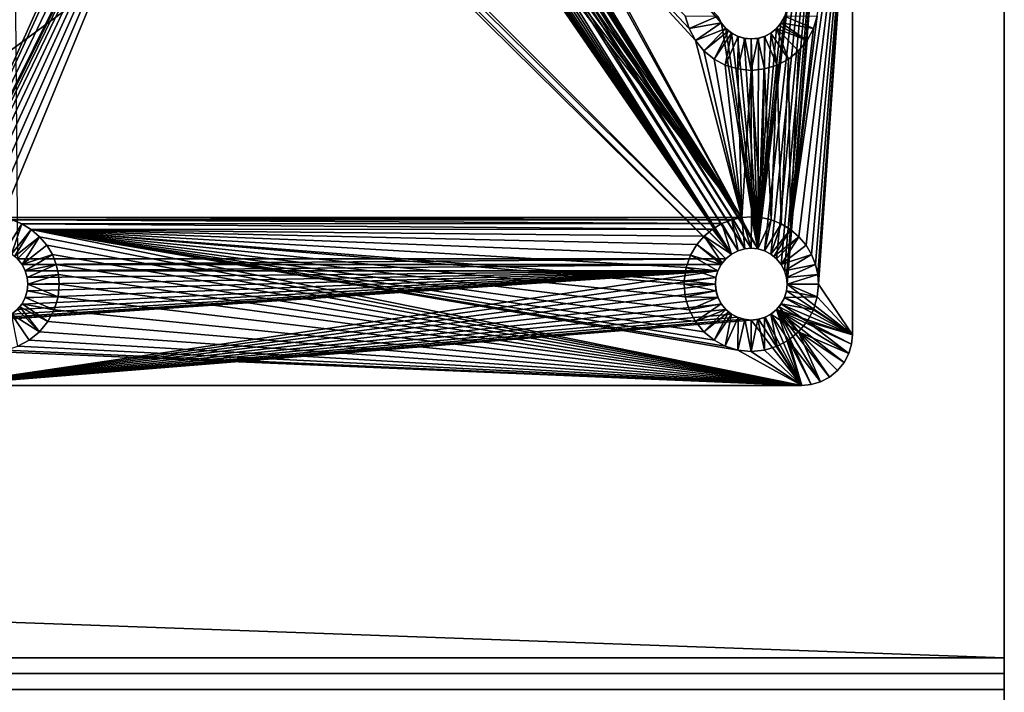
# Model space of a CAD drawing. Extents: x 83 to 656, y -1789 to 204.
# Drawn here: x 433 to 435, y -1748 to -1746 of the extents above; entities that cross this region are included whole.
import ezdxf

# ---------------------------------------------------------------- set-up
doc = ezdxf.new("R2010")
doc.units = 0
doc.header["$MEASUREMENT"] = 0
doc.layers.add('3D', color=7, linetype='CONTINUOUS')

msp = doc.modelspace()

# ---------------------------------------------------------------- linework, layer by layer
at = {"layer": '3D'}
for points in [[(435.415, -1744.1755, 6), (392.665, -1775.6754, 6), (392.665, -1744.1754, 6)], [(392.665, -1775.6754, 6), (435.415, -1744.1755, 6), (435.415, -1775.6754, 6)], [(435.415, -1744.1754, 15.0229), (435.415, -1751.3597, 10.5), (435.415, -1744.1755, 6)], [(435.415, -1744.1754, 15.0229), (435.415, -1747.7251, 24.0647), (435.415, -1751.3597, 10.5)], [(435.415, -1744.1755, 24), (435.415, -1747.7251, 24.0647), (435.415, -1744.1754, 15.0229)], [(435.415, -1744.1755, 6), (435.415, -1775.6755, 8.25), (435.415, -1775.6754, 6)], [(435.415, -1744.1755, 6), (435.415, -1751.3597, 10.5), (435.415, -1775.6755, 8.25)], [(435.415, -1744.1755, 24), (435.415, -1747.7121, 24.1014), (435.415, -1747.7251, 24.0647)], [(435.415, -1744.1755, 24), (435.415, -1747.6927, 24.137), (435.415, -1747.7121, 24.1014)], [(435.415, -1744.1755, 24), (435.415, -1747.6671, 24.1699), (435.415, -1747.6927, 24.137)], [(435.415, -1744.1755, 24), (435.415, -1747.6358, 24.1983), (435.415, -1747.6671, 24.1699)], [(435.415, -1744.1755, 24), (435.415, -1747.6002, 24.2211), (435.415, -1747.6358, 24.1983)], [(435.415, -1744.1755, 24), (435.415, -1747.5618, 24.2374), (435.415, -1747.6002, 24.2211)], [(435.415, -1744.1755, 24), (435.415, -1747.5224, 24.247), (435.415, -1747.5618, 24.2374)], [(435.415, -1744.1755, 24), (435.415, -1747.4836, 24.25), (435.415, -1747.5224, 24.247)], [(435.415, -1744.1755, 24), (435.415, -1744.4255, 24.25), (435.415, -1747.4836, 24.25)], [(435.415, -1747.4836, 24.25), (349.915, -1744.4255, 24.25), (349.915, -1747.4836, 24.25)], [(349.915, -1744.4255, 24.25), (435.415, -1747.4836, 24.25), (435.415, -1744.4255, 24.25)], [(435.04, -1744.5612, 6.1), (434.8061, -1746.4741, 6.1), (434.8226, -1746.4789, 6.1)], [(435.04, -1744.5612, 6.1), (434.8769, -1745.8841, 6.1), (434.8061, -1746.4741, 6.1)], [(435.04, -1744.5612, 6.1), (434.8226, -1746.4789, 6.1), (434.8384, -1746.4871, 6.1)], [(435.04, -1744.5612, 6.1), (434.8384, -1746.4871, 6.1), (434.8526, -1746.4986, 6.1)], [(435.04, -1744.5612, 6.1), (434.8526, -1746.4986, 6.1), (434.8641, -1746.5127, 6.1)], [(435.04, -1744.5612, 6.1), (434.8641, -1746.5127, 6.1), (434.8723, -1746.5286, 6.1)], [(435.04, -1744.5612, 6.1), (434.8723, -1746.5286, 6.1), (434.877, -1746.5451, 6.1)], [(435.04, -1744.5612, 6.1), (434.877, -1746.5451, 6.1), (434.8785, -1746.5612, 6.1)], [(435.04, -1744.5612, 6.1), (434.8785, -1746.5612, 6.1), (435.04, -1746.6862, 6.1)], [(435.04, -1746.6862, 5.9032), (435.04, -1744.5612, 6.1), (435.04, -1746.6862, 6.1)], [(435.04, -1745.3673, 5.9032), (435.04, -1744.5612, 6.1), (435.04, -1746.6862, 5.9032)], [(434.8061, -1746.4741, 6.1), (433.6912, -1744.6536, 6.1), (433.6959, -1744.6701, 6.1)], [(434.8061, -1746.4741, 6.1), (434.1408, -1745.2674, 6.1), (433.6912, -1744.6536, 6.1)], [(434.8061, -1746.4741, 6.1), (433.6959, -1744.6701, 6.1), (433.6974, -1744.6862, 6.1)], [(434.8061, -1746.4741, 6.1), (433.6974, -1744.6862, 6.1), (433.6958, -1744.703, 6.1)], [(434.8061, -1746.4741, 6.1), (433.6958, -1744.703, 6.1), (433.6908, -1744.7198, 6.1)], [(434.7416, -1746.4871, 6.1), (432.9885, -1744.7354, 6.1), (432.9773, -1744.749, 6.1)], [(434.7416, -1746.4871, 6.1), (433.5354, -1744.7354, 6.1), (432.9885, -1744.7354, 6.1)], [(434.7416, -1746.4871, 6.1), (433.5466, -1744.749, 6.1), (433.5354, -1744.7354, 6.1)], [(434.7739, -1746.4741, 6.1), (433.6824, -1744.7354, 6.1), (433.6712, -1744.749, 6.1)], [(434.79, -1746.4727, 6.1), (433.6908, -1744.7198, 6.1), (433.6824, -1744.7354, 6.1)], [(434.79, -1746.4727, 6.1), (433.6824, -1744.7354, 6.1), (434.7739, -1746.4741, 6.1)], [(434.8061, -1746.4741, 6.1), (433.6908, -1744.7198, 6.1), (434.79, -1746.4727, 6.1)], [(434.7274, -1746.4986, 6.1), (432.9773, -1744.749, 6.1), (432.964, -1744.7599, 6.1)], [(434.7274, -1746.4986, 6.1), (432.964, -1744.7599, 6.1), (432.9776, -1746.4986, 6.1)], [(434.7416, -1746.4871, 6.1), (432.9773, -1744.749, 6.1), (434.7274, -1746.4986, 6.1)], [(434.7416, -1746.4871, 6.1), (433.5599, -1744.7599, 6.1), (433.5466, -1744.749, 6.1)], [(434.7416, -1746.4871, 6.1), (433.5747, -1744.7678, 6.1), (433.5599, -1744.7599, 6.1)], [(434.7416, -1746.4871, 6.1), (433.5913, -1744.7729, 6.1), (433.5747, -1744.7678, 6.1)], [(434.7416, -1746.4871, 6.1), (433.6431, -1744.7678, 6.1), (433.6265, -1744.7729, 6.1)], [(434.7416, -1746.4871, 6.1), (433.6579, -1744.7599, 6.1), (433.6431, -1744.7678, 6.1)], [(434.7574, -1746.4789, 6.1), (433.6712, -1744.749, 6.1), (433.6579, -1744.7599, 6.1)], [(434.7574, -1746.4789, 6.1), (433.6579, -1744.7599, 6.1), (434.7416, -1746.4871, 6.1)], [(434.7739, -1746.4741, 6.1), (433.6712, -1744.749, 6.1), (434.7574, -1746.4789, 6.1)], [(434.7416, -1746.4871, 6.1), (433.6089, -1744.7747, 6.1), (433.5913, -1744.7729, 6.1)], [(434.7416, -1746.4871, 6.1), (433.6265, -1744.7729, 6.1), (433.6089, -1744.7747, 6.1)], [(433.7378, -1744.7908, 5.9031), (434.7668, -1746.3968, 5.9032), (433.7263, -1744.8035, 5.9031)], [(434.1089, -1745.3673, 5.9031), (434.7668, -1746.3968, 5.9032), (433.7378, -1744.7908, 5.9031)], [(433.5043, -1744.815, 5.9031), (432.665, -1746.6862, 5.9031), (433.0069, -1744.8244, 5.9031)], [(433.5181, -1744.8251, 5.9031), (432.665, -1746.6862, 5.9031), (433.5043, -1744.815, 5.9031)], [(433.7263, -1744.8035, 5.9031), (434.7668, -1746.3968, 5.9032), (433.6997, -1744.8251, 5.9031)], [(433.0069, -1744.8244, 5.9031), (432.665, -1746.6862, 5.9031), (432.9791, -1744.8393, 5.9031)], [(433.5478, -1744.8405, 5.9031), (432.665, -1746.6862, 5.9031), (433.5181, -1744.8251, 5.9031)], [(433.5787, -1744.8494, 5.9031), (432.665, -1746.6862, 5.9031), (433.5478, -1744.8405, 5.9031)], [(433.67, -1744.8405, 5.9031), (434.7668, -1746.3968, 5.9032), (433.6391, -1744.8494, 5.9031)], [(433.6997, -1744.8251, 5.9031), (434.7668, -1746.3968, 5.9032), (433.67, -1744.8405, 5.9031)], [(433.5787, -1744.8494, 5.9031), (432.7652, -1746.4897, 5.9031), (432.665, -1746.6862, 5.9031)], [(433.5787, -1744.8494, 5.9031), (432.7807, -1746.4636, 5.9031), (432.7652, -1746.4897, 5.9031)], [(433.5787, -1744.8494, 5.9031), (432.7985, -1746.4429, 5.9031), (432.7807, -1746.4636, 5.9031)], [(433.5787, -1744.8494, 5.9031), (432.8195, -1746.4254, 5.9031), (432.7985, -1746.4429, 5.9031)], [(433.5787, -1744.8494, 5.9031), (432.8427, -1746.4117, 5.9031), (432.8195, -1746.4254, 5.9031)], [(433.5787, -1744.8494, 5.9031), (432.8672, -1746.4022, 5.9031), (432.8427, -1746.4117, 5.9031)], [(433.5787, -1744.8494, 5.9031), (432.8918, -1746.3968, 5.9031), (432.8672, -1746.4022, 5.9031)], [(433.5787, -1744.8494, 5.9031), (432.9157, -1746.3952, 5.9031), (432.8918, -1746.3968, 5.9031)], [(433.5787, -1744.8494, 5.9031), (432.9398, -1746.397, 5.9031), (432.9157, -1746.3952, 5.9031)], [(433.5787, -1744.8494, 5.9031), (434.7668, -1746.3968, 5.9032), (432.9398, -1746.397, 5.9031)], [(433.6089, -1744.8522, 5.9031), (434.7668, -1746.3968, 5.9032), (433.5787, -1744.8494, 5.9031)], [(433.6391, -1744.8494, 5.9031), (434.7668, -1746.3968, 5.9032), (433.6089, -1744.8522, 5.9031)], [(434.8061, -1746.4741, 6.1), (434.1723, -1745.3055, 6.1), (434.1408, -1745.2674, 6.1)], [(434.1723, -1745.3055, 6.1), (434.7165, -1745.9165, 6.1), (434.2095, -1745.3359, 6.1)], [(434.8061, -1746.4741, 6.1), (434.7165, -1745.9165, 6.1), (434.1723, -1745.3055, 6.1)], [(434.2095, -1745.3359, 6.1), (434.7165, -1745.9165, 6.1), (434.7082, -1745.9009, 6.1)], [(434.6365, -1745.9304, 5.9031), (434.1089, -1745.3673, 5.9031), (434.6271, -1745.8989, 5.9031)], [(434.6521, -1745.9597, 5.9031), (434.1089, -1745.3673, 5.9031), (434.6365, -1745.9304, 5.9031)], [(434.6521, -1745.9597, 5.9031), (434.7668, -1746.3968, 5.9032), (434.1089, -1745.3673, 5.9031)], [(434.8869, -1746.4264, 5.9032), (435.04, -1745.3673, 5.9032), (434.9077, -1746.4441, 5.9032)], [(434.953, -1745.8989, 5.9032), (435.04, -1745.3673, 5.9032), (434.8869, -1746.4264, 5.9032)], [(434.9077, -1746.4441, 5.9032), (435.04, -1745.3673, 5.9032), (434.9253, -1746.465, 5.9032)], [(434.9253, -1746.465, 5.9032), (435.04, -1745.3673, 5.9032), (434.9391, -1746.4881, 5.9032)], [(434.9391, -1746.4881, 5.9032), (435.04, -1745.3673, 5.9032), (434.9487, -1746.5125, 5.9032)], [(434.9487, -1746.5125, 5.9032), (435.04, -1745.3673, 5.9032), (434.9543, -1746.5372, 5.9032)], [(434.9543, -1746.5372, 5.9032), (435.04, -1745.3673, 5.9032), (434.956, -1746.5612, 5.9032)], [(434.956, -1746.5612, 5.9032), (435.04, -1745.3673, 5.9032), (435.04, -1746.6862, 5.9032)], [(434.8061, -1746.4741, 6.1), (434.8769, -1745.8841, 6.1), (434.8719, -1745.9009, 6.1)], [(434.7077, -1745.8998, 5.9682), (434.6365, -1745.9304, 5.9031), (434.6271, -1745.8989, 5.9031)], [(434.7159, -1745.9157, 5.9682), (434.6365, -1745.9304, 5.9031), (434.7077, -1745.8998, 5.9682)], [(434.7077, -1745.8998, 5.9682), (434.7082, -1745.9009, 6.1), (434.7159, -1745.9157, 5.9682)], [(434.7159, -1745.9157, 5.9682), (434.7082, -1745.9009, 6.1), (434.7165, -1745.9165, 6.1)], [(434.8061, -1746.4741, 6.1), (434.8719, -1745.9009, 6.1), (434.8635, -1745.9165, 6.1)], [(434.8641, -1745.9157, 5.9682), (434.8635, -1745.9165, 6.1), (434.8719, -1745.9009, 6.1)], [(434.8723, -1745.8998, 5.9682), (434.9436, -1745.9304, 5.9032), (434.8641, -1745.9157, 5.9682)], [(434.8641, -1745.9157, 5.9682), (434.8719, -1745.9009, 6.1), (434.8723, -1745.8998, 5.9682)], [(434.8723, -1745.8998, 5.9682), (434.953, -1745.8989, 5.9032), (434.9436, -1745.9304, 5.9032)], [(434.953, -1745.8989, 5.9032), (434.8869, -1746.4264, 5.9032), (434.9436, -1745.9304, 5.9032)], [(434.7159, -1745.9157, 5.9682), (434.6521, -1745.9597, 5.9031), (434.6365, -1745.9304, 5.9031)], [(434.7274, -1745.9298, 5.9682), (434.6521, -1745.9597, 5.9031), (434.7159, -1745.9157, 5.9682)], [(434.7274, -1745.9298, 5.9682), (434.6732, -1745.9852, 5.9031), (434.6521, -1745.9597, 5.9031)], [(434.7342, -1745.936, 5.9682), (434.6732, -1745.9852, 5.9031), (434.7274, -1745.9298, 5.9682)], [(434.7159, -1745.9157, 5.9682), (434.7165, -1745.9165, 6.1), (434.7274, -1745.9298, 5.9682)], [(434.7274, -1745.9298, 5.9682), (434.7165, -1745.9165, 6.1), (434.7277, -1745.9301, 6.1)], [(434.8061, -1746.4741, 6.1), (434.7277, -1745.9301, 6.1), (434.7165, -1745.9165, 6.1)], [(434.7274, -1745.9298, 5.9682), (434.7277, -1745.9301, 6.1), (434.7342, -1745.936, 5.9682)], [(434.7342, -1745.936, 5.9682), (434.7277, -1745.9301, 6.1), (434.741, -1745.941, 6.1)], [(434.8061, -1746.4741, 6.1), (434.741, -1745.941, 6.1), (434.7277, -1745.9301, 6.1)], [(434.8061, -1746.4741, 6.1), (434.8635, -1745.9165, 6.1), (434.8523, -1745.9301, 6.1)], [(434.8061, -1746.4741, 6.1), (434.8523, -1745.9301, 6.1), (434.839, -1745.941, 6.1)], [(434.8526, -1745.9298, 5.9682), (434.8819, -1746.0055, 5.9032), (434.8384, -1745.9413, 5.9682)], [(434.8384, -1745.9413, 5.9682), (434.8523, -1745.9301, 6.1), (434.8526, -1745.9298, 5.9682)], [(434.8384, -1745.9413, 5.9682), (434.839, -1745.941, 6.1), (434.8523, -1745.9301, 6.1)], [(434.8587, -1745.923, 5.9682), (434.8523, -1745.9301, 6.1), (434.8635, -1745.9165, 6.1)], [(434.8526, -1745.9298, 5.9682), (434.8523, -1745.9301, 6.1), (434.8587, -1745.923, 5.9682)], [(434.8587, -1745.923, 5.9682), (434.9279, -1745.9597, 5.9032), (434.8526, -1745.9298, 5.9682)], [(434.8526, -1745.9298, 5.9682), (434.9069, -1745.9852, 5.9032), (434.8819, -1746.0055, 5.9032)], [(434.8526, -1745.9298, 5.9682), (434.9279, -1745.9597, 5.9032), (434.9069, -1745.9852, 5.9032)], [(434.8641, -1745.9157, 5.9682), (434.9279, -1745.9597, 5.9032), (434.8587, -1745.923, 5.9682)], [(434.8587, -1745.923, 5.9682), (434.8635, -1745.9165, 6.1), (434.8641, -1745.9157, 5.9682)], [(434.8641, -1745.9157, 5.9682), (434.9436, -1745.9304, 5.9032), (434.9279, -1745.9597, 5.9032)], [(434.9436, -1745.9304, 5.9032), (434.8869, -1746.4264, 5.9032), (434.9279, -1745.9597, 5.9032)], [(434.7342, -1745.936, 5.9682), (434.6981, -1746.0055, 5.9032), (434.6732, -1745.9852, 5.9031)], [(434.7416, -1745.9413, 5.9682), (434.6981, -1746.0055, 5.9032), (434.7342, -1745.936, 5.9682)], [(434.7416, -1745.9413, 5.9682), (434.7259, -1746.0204, 5.9032), (434.6981, -1746.0055, 5.9032)], [(434.7574, -1745.9496, 5.9682), (434.7259, -1746.0204, 5.9032), (434.7416, -1745.9413, 5.9682)], [(434.7574, -1745.9496, 5.9682), (434.757, -1746.0299, 5.9032), (434.7259, -1746.0204, 5.9032)], [(434.7342, -1745.936, 5.9682), (434.741, -1745.941, 6.1), (434.7416, -1745.9413, 5.9682)], [(434.7416, -1745.9413, 5.9682), (434.741, -1745.941, 6.1), (434.7558, -1745.9489, 6.1)], [(434.8061, -1746.4741, 6.1), (434.7558, -1745.9489, 6.1), (434.741, -1745.941, 6.1)], [(434.7416, -1745.9413, 5.9682), (434.7558, -1745.9489, 6.1), (434.7574, -1745.9496, 5.9682)], [(434.7574, -1745.9496, 5.9682), (434.7558, -1745.9489, 6.1), (434.7724, -1745.954, 6.1)], [(434.8061, -1746.4741, 6.1), (434.7724, -1745.954, 6.1), (434.7558, -1745.9489, 6.1)], [(434.7739, -1745.9543, 5.9682), (434.757, -1746.0299, 5.9032), (434.7574, -1745.9496, 5.9682)], [(434.7739, -1745.9543, 5.9682), (434.79, -1746.0333, 5.9032), (434.757, -1746.0299, 5.9032)], [(434.7574, -1745.9496, 5.9682), (434.7724, -1745.954, 6.1), (434.7739, -1745.9543, 5.9682)], [(434.7739, -1745.9543, 5.9682), (434.7724, -1745.954, 6.1), (434.79, -1745.9558, 6.1)], [(434.8061, -1746.4741, 6.1), (434.79, -1745.9558, 6.1), (434.7724, -1745.954, 6.1)], [(434.79, -1745.9558, 5.9682), (434.79, -1746.0333, 5.9032), (434.7739, -1745.9543, 5.9682)], [(434.7739, -1745.9543, 5.9682), (434.79, -1745.9558, 6.1), (434.79, -1745.9558, 5.9682)], [(434.8061, -1745.9543, 5.9682), (434.79, -1745.9558, 6.1), (434.8076, -1745.954, 6.1)], [(434.8061, -1746.4741, 6.1), (434.8076, -1745.954, 6.1), (434.79, -1745.9558, 6.1)], [(434.8061, -1745.9543, 5.9682), (434.79, -1746.0333, 5.9032), (434.79, -1745.9558, 5.9682)], [(434.8061, -1745.9543, 5.9682), (434.823, -1746.0299, 5.9032), (434.79, -1746.0333, 5.9032)], [(434.79, -1745.9558, 5.9682), (434.79, -1745.9558, 6.1), (434.8061, -1745.9543, 5.9682)], [(434.8061, -1746.4741, 6.1), (434.839, -1745.941, 6.1), (434.8242, -1745.9489, 6.1)], [(434.8061, -1746.4741, 6.1), (434.8242, -1745.9489, 6.1), (434.8076, -1745.954, 6.1)], [(434.8226, -1745.9496, 5.9682), (434.823, -1746.0299, 5.9032), (434.8061, -1745.9543, 5.9682)], [(434.8061, -1745.9543, 5.9682), (434.8076, -1745.954, 6.1), (434.8226, -1745.9496, 5.9682)], [(434.8226, -1745.9496, 5.9682), (434.8076, -1745.954, 6.1), (434.8242, -1745.9489, 6.1)], [(434.8384, -1745.9413, 5.9682), (434.8541, -1746.0204, 5.9032), (434.8226, -1745.9496, 5.9682)], [(434.8226, -1745.9496, 5.9682), (434.8242, -1745.9489, 6.1), (434.8384, -1745.9413, 5.9682)], [(434.8226, -1745.9496, 5.9682), (434.8541, -1746.0204, 5.9032), (434.823, -1746.0299, 5.9032)], [(434.8384, -1745.9413, 5.9682), (434.8242, -1745.9489, 6.1), (434.839, -1745.941, 6.1)], [(434.8384, -1745.9413, 5.9682), (434.8819, -1746.0055, 5.9032), (434.8541, -1746.0204, 5.9032)], [(434.6732, -1745.9852, 5.9031), (434.7668, -1746.3968, 5.9032), (434.6521, -1745.9597, 5.9031)], [(434.9279, -1745.9597, 5.9032), (434.8869, -1746.4264, 5.9032), (434.9069, -1745.9852, 5.9032)], [(434.6981, -1746.0055, 5.9032), (434.7668, -1746.3968, 5.9032), (434.6732, -1745.9852, 5.9031)], [(434.7259, -1746.0204, 5.9032), (434.7668, -1746.3968, 5.9032), (434.6981, -1746.0055, 5.9032)], [(434.8819, -1746.0055, 5.9032), (434.8638, -1746.4125, 5.9032), (434.8541, -1746.0204, 5.9032)], [(434.8819, -1746.0055, 5.9032), (434.8869, -1746.4264, 5.9032), (434.8638, -1746.4125, 5.9032)], [(434.9069, -1745.9852, 5.9032), (434.8869, -1746.4264, 5.9032), (434.8819, -1746.0055, 5.9032)], [(434.757, -1746.0299, 5.9032), (434.7668, -1746.3968, 5.9032), (434.7259, -1746.0204, 5.9032)], [(434.79, -1746.0333, 5.9032), (434.7668, -1746.3968, 5.9032), (434.757, -1746.0299, 5.9032)], [(434.823, -1746.0299, 5.9032), (434.8148, -1746.397, 5.9032), (434.79, -1746.0333, 5.9032)], [(434.823, -1746.0299, 5.9032), (434.8394, -1746.4027, 5.9032), (434.8148, -1746.397, 5.9032)], [(434.8541, -1746.0204, 5.9032), (434.8394, -1746.4027, 5.9032), (434.823, -1746.0299, 5.9032)], [(434.8541, -1746.0204, 5.9032), (434.8638, -1746.4125, 5.9032), (434.8394, -1746.4027, 5.9032)], [(434.79, -1746.0333, 5.9032), (434.7907, -1746.3952, 5.9032), (434.7668, -1746.3968, 5.9032)], [(434.79, -1746.0333, 5.9032), (434.8148, -1746.397, 5.9032), (434.7907, -1746.3952, 5.9032)], [(432.9398, -1746.397, 5.9031), (434.7668, -1746.3968, 5.9032), (434.7422, -1746.4022, 5.9032)], [(432.9398, -1746.397, 5.9031), (434.7422, -1746.4022, 5.9032), (432.9644, -1746.4027, 5.9031)], [(434.7668, -1746.3968, 5.9032), (434.7739, -1746.4741, 5.9682), (434.7422, -1746.4022, 5.9032)], [(434.7907, -1746.3952, 5.9032), (434.79, -1746.4727, 5.9682), (434.7668, -1746.3968, 5.9032)], [(434.7668, -1746.3968, 5.9032), (434.79, -1746.4727, 5.9682), (434.7739, -1746.4741, 5.9682)], [(434.7907, -1746.3952, 5.9032), (434.8061, -1746.4741, 5.9682), (434.79, -1746.4727, 5.9682)], [(434.8148, -1746.397, 5.9032), (434.8061, -1746.4741, 5.9682), (434.7907, -1746.3952, 5.9032)], [(434.8394, -1746.4027, 5.9032), (434.8061, -1746.4741, 5.9682), (434.8148, -1746.397, 5.9032)], [(432.9888, -1746.4125, 5.9031), (432.9476, -1746.4789, 5.9682), (432.9644, -1746.4027, 5.9031)], [(432.9888, -1746.4125, 5.9031), (432.9634, -1746.4871, 5.9682), (432.9476, -1746.4789, 5.9682)], [(433.0119, -1746.4264, 5.9031), (432.9634, -1746.4871, 5.9682), (432.9888, -1746.4125, 5.9031)], [(432.9644, -1746.4027, 5.9031), (434.7422, -1746.4022, 5.9032), (434.7177, -1746.4117, 5.9032)], [(432.9644, -1746.4027, 5.9031), (434.7177, -1746.4117, 5.9032), (432.9888, -1746.4125, 5.9031)], [(432.9888, -1746.4125, 5.9031), (434.7177, -1746.4117, 5.9032), (434.6945, -1746.4254, 5.9031)], [(432.9888, -1746.4125, 5.9031), (434.6945, -1746.4254, 5.9031), (433.0119, -1746.4264, 5.9031)], [(434.7177, -1746.4117, 5.9032), (434.7416, -1746.4871, 5.9682), (434.6945, -1746.4254, 5.9031)], [(434.7422, -1746.4022, 5.9032), (434.7574, -1746.4789, 5.9682), (434.7177, -1746.4117, 5.9032)], [(434.7177, -1746.4117, 5.9032), (434.7574, -1746.4789, 5.9682), (434.7416, -1746.4871, 5.9682)], [(434.7422, -1746.4022, 5.9032), (434.7739, -1746.4741, 5.9682), (434.7574, -1746.4789, 5.9682)], [(434.8394, -1746.4027, 5.9032), (434.8226, -1746.4789, 5.9682), (434.8061, -1746.4741, 5.9682)], [(434.8638, -1746.4125, 5.9032), (434.8226, -1746.4789, 5.9682), (434.8394, -1746.4027, 5.9032)], [(434.8638, -1746.4125, 5.9032), (434.8384, -1746.4871, 5.9682), (434.8226, -1746.4789, 5.9682)], [(434.8869, -1746.4264, 5.9032), (434.8384, -1746.4871, 5.9682), (434.8638, -1746.4125, 5.9032)], [(433.0119, -1746.4264, 5.9031), (432.9708, -1746.4925, 5.9682), (432.9634, -1746.4871, 5.9682)], [(433.0327, -1746.4441, 5.9031), (432.9708, -1746.4925, 5.9682), (433.0119, -1746.4264, 5.9031)], [(433.0327, -1746.4441, 5.9031), (432.9776, -1746.4986, 5.9682), (432.9708, -1746.4925, 5.9682)], [(433.0327, -1746.4441, 5.9031), (432.9891, -1746.5127, 5.9682), (432.9776, -1746.4986, 5.9682)], [(433.0503, -1746.465, 5.9031), (432.9891, -1746.5127, 5.9682), (433.0327, -1746.4441, 5.9031)], [(433.0119, -1746.4264, 5.9031), (434.6945, -1746.4254, 5.9031), (434.6735, -1746.4429, 5.9031)], [(433.0119, -1746.4264, 5.9031), (434.915, -1746.8112, 5.9032), (433.0327, -1746.4441, 5.9031)], [(433.0119, -1746.4264, 5.9031), (434.757, -1746.7238, 5.9032), (434.915, -1746.8112, 5.9032)], [(433.0119, -1746.4264, 5.9031), (434.7259, -1746.7143, 5.9032), (434.757, -1746.7238, 5.9032)], [(433.0119, -1746.4264, 5.9031), (434.6981, -1746.6994, 5.9032), (434.7259, -1746.7143, 5.9032)], [(433.0119, -1746.4264, 5.9031), (434.6732, -1746.6791, 5.9031), (434.6981, -1746.6994, 5.9032)], [(433.0119, -1746.4264, 5.9031), (434.6521, -1746.6536, 5.9031), (434.6732, -1746.6791, 5.9031)], [(433.0119, -1746.4264, 5.9031), (434.6365, -1746.6242, 5.9031), (434.6521, -1746.6536, 5.9031)], [(433.0119, -1746.4264, 5.9031), (434.6271, -1746.5928, 5.9031), (434.6365, -1746.6242, 5.9031)], [(433.0119, -1746.4264, 5.9031), (434.624, -1746.5612, 5.9031), (434.6271, -1746.5928, 5.9031)], [(433.0119, -1746.4264, 5.9031), (434.6242, -1746.553, 5.9031), (434.624, -1746.5612, 5.9031)], [(433.0119, -1746.4264, 5.9031), (434.6292, -1746.5199, 5.9031), (434.6242, -1746.553, 5.9031)], [(433.0119, -1746.4264, 5.9031), (434.6402, -1746.4897, 5.9031), (434.6292, -1746.5199, 5.9031)], [(433.0119, -1746.4264, 5.9031), (434.6557, -1746.4636, 5.9031), (434.6402, -1746.4897, 5.9031)], [(433.0119, -1746.4264, 5.9031), (434.6735, -1746.4429, 5.9031), (434.6557, -1746.4636, 5.9031)], [(433.0327, -1746.4441, 5.9031), (434.915, -1746.8112, 5.9032), (433.0503, -1746.465, 5.9031)], [(434.6735, -1746.4429, 5.9031), (434.7184, -1746.5091, 5.9682), (434.6557, -1746.4636, 5.9031)], [(434.6945, -1746.4254, 5.9031), (434.7416, -1746.4871, 5.9682), (434.6735, -1746.4429, 5.9031)], [(434.6735, -1746.4429, 5.9031), (434.7274, -1746.4986, 5.9682), (434.7184, -1746.5091, 5.9682)], [(434.6735, -1746.4429, 5.9031), (434.7416, -1746.4871, 5.9682), (434.7274, -1746.4986, 5.9682)], [(434.8869, -1746.4264, 5.9032), (434.8458, -1746.4925, 5.9682), (434.8384, -1746.4871, 5.9682)], [(434.9077, -1746.4441, 5.9032), (434.8458, -1746.4925, 5.9682), (434.8869, -1746.4264, 5.9032)], [(434.9077, -1746.4441, 5.9032), (434.8526, -1746.4986, 5.9682), (434.8458, -1746.4925, 5.9682)], [(434.9077, -1746.4441, 5.9032), (434.8641, -1746.5127, 5.9682), (434.8526, -1746.4986, 5.9682)], [(434.9253, -1746.465, 5.9032), (434.8641, -1746.5127, 5.9682), (434.9077, -1746.4441, 5.9032)], [(433.0641, -1746.4881, 5.9031), (432.9891, -1746.5127, 5.9682), (433.0503, -1746.465, 5.9031)], [(433.0503, -1746.465, 5.9031), (434.915, -1746.8112, 5.9032), (433.0641, -1746.4881, 5.9031)], [(434.6557, -1746.4636, 5.9031), (434.7159, -1746.5127, 5.9682), (434.6402, -1746.4897, 5.9031)], [(434.7159, -1746.5127, 5.9682), (434.6557, -1746.4636, 5.9031), (434.7184, -1746.5091, 5.9682)], [(434.9391, -1746.4881, 5.9032), (434.8641, -1746.5127, 5.9682), (434.9253, -1746.465, 5.9032)], [(433.0641, -1746.4881, 5.9031), (432.9973, -1746.5286, 5.9682), (432.9891, -1746.5127, 5.9682)], [(433.0737, -1746.5125, 5.9031), (432.9973, -1746.5286, 5.9682), (433.0641, -1746.4881, 5.9031)], [(433.0641, -1746.4881, 5.9031), (434.915, -1746.8112, 5.9032), (433.0737, -1746.5125, 5.9031)], [(434.6402, -1746.4897, 5.9031), (434.7077, -1746.5286, 5.9682), (434.6292, -1746.5199, 5.9031)], [(434.6402, -1746.4897, 5.9031), (434.7159, -1746.5127, 5.9682), (434.7077, -1746.5286, 5.9682)], [(434.7274, -1746.4986, 5.9682), (434.7416, -1746.4871, 6.1), (434.7274, -1746.4986, 6.1)], [(434.7416, -1746.4871, 5.9682), (434.7416, -1746.4871, 6.1), (434.7274, -1746.4986, 5.9682)], [(434.7416, -1746.4871, 5.9682), (434.7574, -1746.4789, 6.1), (434.7416, -1746.4871, 6.1)], [(434.7574, -1746.4789, 5.9682), (434.7574, -1746.4789, 6.1), (434.7416, -1746.4871, 5.9682)], [(434.7574, -1746.4789, 5.9682), (434.7739, -1746.4741, 6.1), (434.7574, -1746.4789, 6.1)], [(434.7739, -1746.4741, 5.9682), (434.7739, -1746.4741, 6.1), (434.7574, -1746.4789, 5.9682)], [(434.79, -1746.4727, 5.9682), (434.7739, -1746.4741, 6.1), (434.7739, -1746.4741, 5.9682)], [(434.79, -1746.4727, 5.9682), (434.79, -1746.4727, 6.1), (434.7739, -1746.4741, 6.1)], [(434.79, -1746.4727, 5.9682), (434.8061, -1746.4741, 6.1), (434.79, -1746.4727, 6.1)], [(434.8061, -1746.4741, 5.9682), (434.8061, -1746.4741, 6.1), (434.79, -1746.4727, 5.9682)], [(434.8061, -1746.4741, 5.9682), (434.8226, -1746.4789, 6.1), (434.8061, -1746.4741, 6.1)], [(434.8226, -1746.4789, 5.9682), (434.8226, -1746.4789, 6.1), (434.8061, -1746.4741, 5.9682)], [(434.8226, -1746.4789, 5.9682), (434.8384, -1746.4871, 6.1), (434.8226, -1746.4789, 6.1)], [(434.8384, -1746.4871, 5.9682), (434.8384, -1746.4871, 6.1), (434.8226, -1746.4789, 5.9682)], [(434.8458, -1746.4925, 5.9682), (434.8384, -1746.4871, 6.1), (434.8384, -1746.4871, 5.9682)], [(434.8458, -1746.4925, 5.9682), (434.8526, -1746.4986, 6.1), (434.8384, -1746.4871, 6.1)], [(434.8526, -1746.4986, 5.9682), (434.8526, -1746.4986, 6.1), (434.8458, -1746.4925, 5.9682)], [(434.9391, -1746.4881, 5.9032), (434.8723, -1746.5286, 5.9682), (434.8641, -1746.5127, 5.9682)], [(434.9487, -1746.5125, 5.9032), (434.8723, -1746.5286, 5.9682), (434.9391, -1746.4881, 5.9032)], [(434.7274, -1746.4986, 6.1), (432.9776, -1746.4986, 6.1), (432.9891, -1746.5127, 6.1)], [(432.9891, -1746.5127, 5.9682), (432.9776, -1746.4986, 6.1), (432.9776, -1746.4986, 5.9682)], [(432.9891, -1746.5127, 5.9682), (432.9891, -1746.5127, 6.1), (432.9776, -1746.4986, 6.1)], [(434.7274, -1746.4986, 6.1), (432.9891, -1746.5127, 6.1), (434.7159, -1746.5127, 6.1)], [(434.7159, -1746.5127, 6.1), (432.9891, -1746.5127, 6.1), (432.9973, -1746.5286, 6.1)], [(432.9891, -1746.5127, 5.9682), (432.9973, -1746.5286, 6.1), (432.9891, -1746.5127, 6.1)], [(432.9973, -1746.5286, 5.9682), (432.9973, -1746.5286, 6.1), (432.9891, -1746.5127, 5.9682)], [(433.0737, -1746.5125, 5.9031), (433.002, -1746.5451, 5.9682), (432.9973, -1746.5286, 5.9682)], [(434.7159, -1746.5127, 6.1), (432.9973, -1746.5286, 6.1), (434.7077, -1746.5286, 6.1)], [(433.0793, -1746.5372, 5.9031), (433.002, -1746.5451, 5.9682), (433.0737, -1746.5125, 5.9031)], [(433.0737, -1746.5125, 5.9031), (434.915, -1746.8112, 5.9032), (433.0793, -1746.5372, 5.9031)], [(434.7159, -1746.5127, 5.9682), (434.7077, -1746.5286, 6.1), (434.7077, -1746.5286, 5.9682)], [(434.7159, -1746.5127, 5.9682), (434.7159, -1746.5127, 6.1), (434.7077, -1746.5286, 6.1)], [(434.7184, -1746.5091, 5.9682), (434.7274, -1746.4986, 6.1), (434.7159, -1746.5127, 6.1)], [(434.7184, -1746.5091, 5.9682), (434.7159, -1746.5127, 6.1), (434.7159, -1746.5127, 5.9682)], [(434.7274, -1746.4986, 5.9682), (434.7274, -1746.4986, 6.1), (434.7184, -1746.5091, 5.9682)], [(434.8641, -1746.5127, 5.9682), (434.8526, -1746.4986, 6.1), (434.8526, -1746.4986, 5.9682)], [(434.8641, -1746.5127, 5.9682), (434.8641, -1746.5127, 6.1), (434.8526, -1746.4986, 6.1)], [(434.8641, -1746.5127, 5.9682), (434.8723, -1746.5286, 6.1), (434.8641, -1746.5127, 6.1)], [(434.8723, -1746.5286, 5.9682), (434.8723, -1746.5286, 6.1), (434.8641, -1746.5127, 5.9682)], [(434.9487, -1746.5125, 5.9032), (434.877, -1746.5451, 5.9682), (434.8723, -1746.5286, 5.9682)], [(434.9543, -1746.5372, 5.9032), (434.877, -1746.5451, 5.9682), (434.9487, -1746.5125, 5.9032)], [(434.7077, -1746.5286, 6.1), (432.79, -1746.8112, 6.1), (434.703, -1746.5451, 6.1)], [(434.7077, -1746.5286, 6.1), (432.915, -1746.6497, 6.1), (432.79, -1746.8112, 6.1)], [(434.7077, -1746.5286, 6.1), (432.9326, -1746.6479, 6.1), (432.915, -1746.6497, 6.1)], [(434.7077, -1746.5286, 6.1), (432.9492, -1746.6428, 6.1), (432.9326, -1746.6479, 6.1)], [(434.7077, -1746.5286, 6.1), (432.964, -1746.6349, 6.1), (432.9492, -1746.6428, 6.1)], [(434.7077, -1746.5286, 6.1), (432.9773, -1746.624, 6.1), (432.964, -1746.6349, 6.1)], [(434.7077, -1746.5286, 6.1), (432.9885, -1746.6104, 6.1), (432.9773, -1746.624, 6.1)], [(434.7077, -1746.5286, 6.1), (432.9969, -1746.5948, 6.1), (432.9885, -1746.6104, 6.1)], [(434.7077, -1746.5286, 6.1), (433.0019, -1746.578, 6.1), (432.9969, -1746.5948, 6.1)], [(434.7077, -1746.5286, 6.1), (432.9973, -1746.5286, 6.1), (433.002, -1746.5451, 6.1)], [(433.002, -1746.5451, 5.9682), (432.9973, -1746.5286, 6.1), (432.9973, -1746.5286, 5.9682)], [(433.002, -1746.5451, 5.9682), (433.002, -1746.5451, 6.1), (432.9973, -1746.5286, 6.1)], [(434.7077, -1746.5286, 6.1), (433.0035, -1746.5612, 6.1), (433.0019, -1746.578, 6.1)], [(434.7077, -1746.5286, 6.1), (433.002, -1746.5451, 6.1), (433.0035, -1746.5612, 6.1)], [(433.0793, -1746.5372, 5.9031), (433.0035, -1746.5612, 5.9682), (433.002, -1746.5451, 5.9682)], [(433.0035, -1746.5612, 5.9682), (433.0793, -1746.5372, 5.9031), (433.081, -1746.5612, 5.9031)], [(433.0793, -1746.5372, 5.9031), (434.915, -1746.8112, 5.9032), (433.081, -1746.5612, 5.9031)], [(434.6292, -1746.5199, 5.9031), (434.703, -1746.5451, 5.9682), (434.6242, -1746.553, 5.9031)], [(434.6292, -1746.5199, 5.9031), (434.7077, -1746.5286, 5.9682), (434.703, -1746.5451, 5.9682)], [(434.7077, -1746.5286, 5.9682), (434.703, -1746.5451, 6.1), (434.703, -1746.5451, 5.9682)], [(434.7077, -1746.5286, 5.9682), (434.7077, -1746.5286, 6.1), (434.703, -1746.5451, 6.1)], [(434.877, -1746.5451, 5.9682), (434.8723, -1746.5286, 6.1), (434.8723, -1746.5286, 5.9682)], [(434.877, -1746.5451, 5.9682), (434.877, -1746.5451, 6.1), (434.8723, -1746.5286, 6.1)], [(434.9543, -1746.5372, 5.9032), (434.8785, -1746.5612, 5.9682), (434.877, -1746.5451, 5.9682)], [(434.8785, -1746.5612, 5.9682), (434.9543, -1746.5372, 5.9032), (434.956, -1746.5612, 5.9032)], [(434.703, -1746.5451, 6.1), (432.79, -1746.8112, 6.1), (434.7015, -1746.5612, 6.1)], [(434.7015, -1746.5612, 6.1), (432.79, -1746.8112, 6.1), (434.7031, -1746.578, 6.1)], [(433.002, -1746.5773, 5.9682), (433.0019, -1746.578, 6.1), (433.0035, -1746.5612, 6.1)], [(433.0035, -1746.5612, 6.1), (433.002, -1746.5451, 5.9682), (433.0035, -1746.5612, 5.9682)], [(433.002, -1746.5451, 5.9682), (433.0035, -1746.5612, 6.1), (433.002, -1746.5451, 6.1)], [(433.078, -1746.5928, 5.9031), (433.002, -1746.5773, 5.9682), (433.0035, -1746.5612, 5.9682)], [(433.002, -1746.5773, 5.9682), (433.0035, -1746.5612, 6.1), (433.0035, -1746.5612, 5.9682)], [(433.078, -1746.5928, 5.9031), (433.0035, -1746.5612, 5.9682), (433.081, -1746.5612, 5.9031)], [(433.081, -1746.5612, 5.9031), (434.915, -1746.8112, 5.9032), (433.078, -1746.5928, 5.9031)], [(434.6242, -1746.553, 5.9031), (434.7015, -1746.5612, 5.9682), (434.624, -1746.5612, 5.9031)], [(434.703, -1746.5773, 5.9682), (434.624, -1746.5612, 5.9031), (434.7015, -1746.5612, 5.9682)], [(434.624, -1746.5612, 5.9031), (434.703, -1746.5773, 5.9682), (434.6271, -1746.5928, 5.9031)], [(434.6242, -1746.553, 5.9031), (434.703, -1746.5451, 5.9682), (434.7015, -1746.5612, 5.9682)], [(434.7015, -1746.5612, 5.9682), (434.703, -1746.5451, 6.1), (434.7015, -1746.5612, 6.1)], [(434.703, -1746.5451, 5.9682), (434.703, -1746.5451, 6.1), (434.7015, -1746.5612, 5.9682)], [(434.7031, -1746.578, 6.1), (434.7015, -1746.5612, 5.9682), (434.7015, -1746.5612, 6.1)], [(434.7031, -1746.578, 6.1), (434.703, -1746.5773, 5.9682), (434.7015, -1746.5612, 5.9682)], [(434.8785, -1746.5612, 6.1), (434.877, -1746.5773, 5.9682), (434.8769, -1746.578, 6.1)], [(435.04, -1746.6862, 6.1), (434.8785, -1746.5612, 6.1), (434.8769, -1746.578, 6.1)], [(434.8785, -1746.5612, 6.1), (434.877, -1746.5451, 5.9682), (434.8785, -1746.5612, 5.9682)], [(434.877, -1746.5451, 5.9682), (434.8785, -1746.5612, 6.1), (434.877, -1746.5451, 6.1)], [(434.953, -1746.5928, 5.9032), (434.877, -1746.5773, 5.9682), (434.8785, -1746.5612, 5.9682)], [(434.877, -1746.5773, 5.9682), (434.8785, -1746.5612, 6.1), (434.8785, -1746.5612, 5.9682)], [(434.953, -1746.5928, 5.9032), (434.8785, -1746.5612, 5.9682), (434.956, -1746.5612, 5.9032)], [(434.956, -1746.5612, 5.9032), (435.04, -1746.6862, 5.9032), (434.953, -1746.5928, 5.9032)], [(434.7031, -1746.578, 6.1), (432.79, -1746.8112, 6.1), (434.7082, -1746.5948, 6.1)], [(432.9973, -1746.5937, 5.9682), (432.9969, -1746.5948, 6.1), (433.0019, -1746.578, 6.1)], [(433.078, -1746.5928, 5.9031), (432.9973, -1746.5937, 5.9682), (433.002, -1746.5773, 5.9682)], [(432.9973, -1746.5937, 5.9682), (433.0019, -1746.578, 6.1), (433.002, -1746.5773, 5.9682)], [(434.6271, -1746.5928, 5.9031), (434.703, -1746.5773, 5.9682), (434.7077, -1746.5937, 5.9682)], [(434.7031, -1746.578, 6.1), (434.7077, -1746.5937, 5.9682), (434.703, -1746.5773, 5.9682)], [(434.7082, -1746.5948, 6.1), (434.7077, -1746.5937, 5.9682), (434.7031, -1746.578, 6.1)], [(434.8769, -1746.578, 6.1), (434.8723, -1746.5937, 5.9682), (434.8719, -1746.5948, 6.1)], [(435.04, -1746.6862, 6.1), (434.8769, -1746.578, 6.1), (434.8719, -1746.5948, 6.1)], [(434.953, -1746.5928, 5.9032), (434.8723, -1746.5937, 5.9682), (434.877, -1746.5773, 5.9682)], [(434.8769, -1746.578, 6.1), (434.877, -1746.5773, 5.9682), (434.8723, -1746.5937, 5.9682)], [(434.7082, -1746.5948, 6.1), (432.79, -1746.8112, 6.1), (434.7165, -1746.6104, 6.1)], [(434.7165, -1746.6104, 6.1), (432.79, -1746.8112, 6.1), (434.7277, -1746.624, 6.1)], [(432.9837, -1746.6169, 5.9682), (432.9773, -1746.624, 6.1), (432.9885, -1746.6104, 6.1)], [(433.0529, -1746.6536, 5.9031), (432.9837, -1746.6169, 5.9682), (432.9891, -1746.6096, 5.9682)], [(432.9837, -1746.6169, 5.9682), (432.9885, -1746.6104, 6.1), (432.9891, -1746.6096, 5.9682)], [(432.9891, -1746.6096, 5.9682), (432.9885, -1746.6104, 6.1), (432.9969, -1746.5948, 6.1)], [(433.0686, -1746.6242, 5.9031), (432.9891, -1746.6096, 5.9682), (432.9973, -1746.5937, 5.9682)], [(432.9891, -1746.6096, 5.9682), (432.9969, -1746.5948, 6.1), (432.9973, -1746.5937, 5.9682)], [(433.0529, -1746.6536, 5.9031), (432.9891, -1746.6096, 5.9682), (433.0686, -1746.6242, 5.9031)], [(433.0686, -1746.6242, 5.9031), (432.9973, -1746.5937, 5.9682), (433.078, -1746.5928, 5.9031)], [(433.078, -1746.5928, 5.9031), (434.915, -1746.8112, 5.9032), (433.0686, -1746.6242, 5.9031)], [(434.6271, -1746.5928, 5.9031), (434.7077, -1746.5937, 5.9682), (434.6365, -1746.6242, 5.9031)], [(434.6365, -1746.6242, 5.9031), (434.7077, -1746.5937, 5.9682), (434.7159, -1746.6096, 5.9682)], [(434.6365, -1746.6242, 5.9031), (434.7159, -1746.6096, 5.9682), (434.6521, -1746.6536, 5.9031)], [(434.6521, -1746.6536, 5.9031), (434.7159, -1746.6096, 5.9682), (434.7274, -1746.6237, 5.9682)], [(434.7082, -1746.5948, 6.1), (434.7159, -1746.6096, 5.9682), (434.7077, -1746.5937, 5.9682)], [(434.7165, -1746.6104, 6.1), (434.7159, -1746.6096, 5.9682), (434.7082, -1746.5948, 6.1)], [(434.7165, -1746.6104, 6.1), (434.7274, -1746.6237, 5.9682), (434.7159, -1746.6096, 5.9682)], [(434.7277, -1746.624, 6.1), (434.7274, -1746.6237, 5.9682), (434.7165, -1746.6104, 6.1)], [(434.8635, -1746.6104, 6.1), (434.8526, -1746.6237, 5.9682), (434.8523, -1746.624, 6.1)], [(435.04, -1746.6862, 6.1), (434.8635, -1746.6104, 6.1), (434.8523, -1746.624, 6.1)], [(434.8635, -1746.6104, 6.1), (434.8587, -1746.6169, 5.9682), (434.8526, -1746.6237, 5.9682)], [(434.9279, -1746.6536, 5.9032), (434.8587, -1746.6169, 5.9682), (434.8641, -1746.6096, 5.9682)], [(434.8635, -1746.6104, 6.1), (434.8641, -1746.6096, 5.9682), (434.8587, -1746.6169, 5.9682)], [(434.8719, -1746.5948, 6.1), (434.8641, -1746.6096, 5.9682), (434.8635, -1746.6104, 6.1)], [(435.04, -1746.6862, 6.1), (434.8719, -1746.5948, 6.1), (434.8635, -1746.6104, 6.1)], [(434.9436, -1746.6242, 5.9032), (434.8641, -1746.6096, 5.9682), (434.8723, -1746.5937, 5.9682)], [(434.8719, -1746.5948, 6.1), (434.8723, -1746.5937, 5.9682), (434.8641, -1746.6096, 5.9682)], [(434.9279, -1746.6536, 5.9032), (434.8641, -1746.6096, 5.9682), (434.9436, -1746.6242, 5.9032)], [(434.9436, -1746.6242, 5.9032), (434.8723, -1746.5937, 5.9682), (434.953, -1746.5928, 5.9032)], [(434.953, -1746.5928, 5.9032), (435.04, -1746.6862, 5.9032), (434.9436, -1746.6242, 5.9032)], [(434.7277, -1746.624, 6.1), (432.79, -1746.8112, 6.1), (434.741, -1746.6349, 6.1)], [(434.741, -1746.6349, 6.1), (432.79, -1746.8112, 6.1), (434.7558, -1746.6428, 6.1)], [(433.0319, -1746.6791, 5.9031), (432.9634, -1746.6352, 5.9682), (432.9776, -1746.6237, 5.9682)], [(433.0069, -1746.6994, 5.9031), (432.9634, -1746.6352, 5.9682), (433.0319, -1746.6791, 5.9031)], [(432.9791, -1746.7143, 5.9031), (432.9634, -1746.6352, 5.9682), (433.0069, -1746.6994, 5.9031)], [(432.9776, -1746.6237, 5.9682), (432.9773, -1746.624, 6.1), (432.9837, -1746.6169, 5.9682)], [(433.0319, -1746.6791, 5.9031), (432.9776, -1746.6237, 5.9682), (432.9837, -1746.6169, 5.9682)], [(433.0319, -1746.6791, 5.9031), (432.9837, -1746.6169, 5.9682), (433.0529, -1746.6536, 5.9031)], [(433.0686, -1746.6242, 5.9031), (434.915, -1746.8112, 5.9032), (433.0529, -1746.6536, 5.9031)], [(434.6521, -1746.6536, 5.9031), (434.7274, -1746.6237, 5.9682), (434.6732, -1746.6791, 5.9031)], [(434.6732, -1746.6791, 5.9031), (434.7274, -1746.6237, 5.9682), (434.7342, -1746.6299, 5.9682)], [(434.6732, -1746.6791, 5.9031), (434.7342, -1746.6299, 5.9682), (434.6981, -1746.6994, 5.9032)], [(434.6981, -1746.6994, 5.9032), (434.7342, -1746.6299, 5.9682), (434.7416, -1746.6352, 5.9682)], [(434.6981, -1746.6994, 5.9032), (434.7416, -1746.6352, 5.9682), (434.7259, -1746.7143, 5.9032)], [(434.7259, -1746.7143, 5.9032), (434.7416, -1746.6352, 5.9682), (434.7574, -1746.6435, 5.9682)], [(434.7277, -1746.624, 6.1), (434.7342, -1746.6299, 5.9682), (434.7274, -1746.6237, 5.9682)], [(434.741, -1746.6349, 6.1), (434.7342, -1746.6299, 5.9682), (434.7277, -1746.624, 6.1)], [(434.741, -1746.6349, 6.1), (434.7416, -1746.6352, 5.9682), (434.7342, -1746.6299, 5.9682)], [(434.7558, -1746.6428, 6.1), (434.7416, -1746.6352, 5.9682), (434.741, -1746.6349, 6.1)], [(434.7558, -1746.6428, 6.1), (434.7574, -1746.6435, 5.9682), (434.7416, -1746.6352, 5.9682)], [(434.8541, -1746.7143, 5.9032), (434.8226, -1746.6435, 5.9682), (434.8384, -1746.6352, 5.9682)], [(434.8242, -1746.6428, 6.1), (434.8384, -1746.6352, 5.9682), (434.8226, -1746.6435, 5.9682)], [(434.839, -1746.6349, 6.1), (434.8384, -1746.6352, 5.9682), (434.8242, -1746.6428, 6.1)], [(434.915, -1746.8112, 6.1), (434.839, -1746.6349, 6.1), (434.8242, -1746.6428, 6.1)], [(434.9069, -1746.6791, 5.9032), (434.8384, -1746.6352, 5.9682), (434.8526, -1746.6237, 5.9682)], [(434.839, -1746.6349, 6.1), (434.8526, -1746.6237, 5.9682), (434.8384, -1746.6352, 5.9682)], [(434.8819, -1746.6994, 5.9032), (434.8384, -1746.6352, 5.9682), (434.9069, -1746.6791, 5.9032)], [(434.8541, -1746.7143, 5.9032), (434.8384, -1746.6352, 5.9682), (434.8819, -1746.6994, 5.9032)], [(434.8523, -1746.624, 6.1), (434.8526, -1746.6237, 5.9682), (434.839, -1746.6349, 6.1)], [(434.915, -1746.8112, 6.1), (434.8523, -1746.624, 6.1), (434.839, -1746.6349, 6.1)], [(434.9378, -1746.8091, 6.1), (434.8523, -1746.624, 6.1), (434.915, -1746.8112, 6.1)], [(434.961, -1746.8024, 6.1), (434.8523, -1746.624, 6.1), (434.9378, -1746.8091, 6.1)], [(434.9834, -1746.7908, 6.1), (434.8523, -1746.624, 6.1), (434.961, -1746.8024, 6.1)], [(435.0034, -1746.7746, 6.1), (434.8523, -1746.624, 6.1), (434.9834, -1746.7908, 6.1)], [(435.0196, -1746.7546, 6.1), (434.8523, -1746.624, 6.1), (435.0034, -1746.7746, 6.1)], [(435.0312, -1746.7322, 6.1), (434.8523, -1746.624, 6.1), (435.0196, -1746.7546, 6.1)], [(435.0379, -1746.7089, 6.1), (434.8523, -1746.624, 6.1), (435.0312, -1746.7322, 6.1)], [(435.04, -1746.6862, 6.1), (434.8523, -1746.624, 6.1), (435.0379, -1746.7089, 6.1)], [(434.9069, -1746.6791, 5.9032), (434.8526, -1746.6237, 5.9682), (434.8587, -1746.6169, 5.9682)], [(434.9069, -1746.6791, 5.9032), (434.8587, -1746.6169, 5.9682), (434.9279, -1746.6536, 5.9032)], [(434.9436, -1746.6242, 5.9032), (435.04, -1746.6862, 5.9032), (434.9279, -1746.6536, 5.9032)], [(434.7558, -1746.6428, 6.1), (432.79, -1746.8112, 6.1), (434.7724, -1746.6479, 6.1)], [(434.7724, -1746.6479, 6.1), (432.79, -1746.8112, 6.1), (434.79, -1746.6497, 6.1)], [(434.79, -1746.6497, 6.1), (432.79, -1746.8112, 6.1), (434.915, -1746.8112, 6.1)], [(433.0529, -1746.6536, 5.9031), (434.915, -1746.8112, 5.9032), (433.0319, -1746.6791, 5.9031)], [(434.7259, -1746.7143, 5.9032), (434.7574, -1746.6435, 5.9682), (434.757, -1746.7238, 5.9032)], [(434.7724, -1746.6479, 6.1), (434.7574, -1746.6435, 5.9682), (434.7558, -1746.6428, 6.1)], [(434.757, -1746.7238, 5.9032), (434.7574, -1746.6435, 5.9682), (434.7739, -1746.6482, 5.9682)], [(434.757, -1746.7238, 5.9032), (434.7739, -1746.6482, 5.9682), (434.79, -1746.7272, 5.9032)], [(434.7724, -1746.6479, 6.1), (434.7739, -1746.6482, 5.9682), (434.7574, -1746.6435, 5.9682)], [(434.79, -1746.6497, 6.1), (434.7739, -1746.6482, 5.9682), (434.7724, -1746.6479, 6.1)], [(434.79, -1746.7272, 5.9032), (434.7739, -1746.6482, 5.9682), (434.79, -1746.6497, 5.9682)], [(434.79, -1746.6497, 6.1), (434.79, -1746.6497, 5.9682), (434.7739, -1746.6482, 5.9682)], [(434.8076, -1746.6479, 6.1), (434.8061, -1746.6482, 5.9682), (434.79, -1746.6497, 6.1)], [(434.79, -1746.6497, 6.1), (434.915, -1746.8112, 6.1), (434.8076, -1746.6479, 6.1)], [(434.79, -1746.7272, 5.9032), (434.8061, -1746.6482, 5.9682), (434.823, -1746.7238, 5.9032)], [(434.79, -1746.7272, 5.9032), (434.79, -1746.6497, 5.9682), (434.8061, -1746.6482, 5.9682)], [(434.79, -1746.6497, 6.1), (434.8061, -1746.6482, 5.9682), (434.79, -1746.6497, 5.9682)], [(434.823, -1746.7238, 5.9032), (434.8061, -1746.6482, 5.9682), (434.8226, -1746.6435, 5.9682)], [(434.8076, -1746.6479, 6.1), (434.8226, -1746.6435, 5.9682), (434.8061, -1746.6482, 5.9682)], [(434.8242, -1746.6428, 6.1), (434.8226, -1746.6435, 5.9682), (434.8076, -1746.6479, 6.1)], [(434.8076, -1746.6479, 6.1), (434.915, -1746.8112, 6.1), (434.8242, -1746.6428, 6.1)], [(434.823, -1746.7238, 5.9032), (434.8226, -1746.6435, 5.9682), (434.8541, -1746.7143, 5.9032)], [(434.9279, -1746.6536, 5.9032), (435.0312, -1746.7322, 5.9032), (434.9069, -1746.6791, 5.9032)], [(434.9279, -1746.6536, 5.9032), (435.0379, -1746.7089, 5.9032), (435.0312, -1746.7322, 5.9032)], [(434.9279, -1746.6536, 5.9032), (435.04, -1746.6862, 5.9032), (435.0379, -1746.7089, 5.9032)], [(433.0319, -1746.6791, 5.9031), (434.915, -1746.8112, 5.9032), (433.0069, -1746.6994, 5.9031)], [(434.9069, -1746.6791, 5.9032), (434.961, -1746.8024, 5.9032), (434.8819, -1746.6994, 5.9032)], [(434.9069, -1746.6791, 5.9032), (434.9834, -1746.7908, 5.9032), (434.961, -1746.8024, 5.9032)], [(434.9069, -1746.6791, 5.9032), (435.0034, -1746.7746, 5.9032), (434.9834, -1746.7908, 5.9032)], [(434.9069, -1746.6791, 5.9032), (435.0196, -1746.7546, 5.9032), (435.0034, -1746.7746, 5.9032)], [(434.9069, -1746.6791, 5.9032), (435.0312, -1746.7322, 5.9032), (435.0196, -1746.7546, 5.9032)], [(435.0379, -1746.7089, 6.1), (435.04, -1746.6862, 5.9032), (435.04, -1746.6862, 6.1)], [(435.04, -1746.6862, 5.9032), (435.0379, -1746.7089, 6.1), (435.0379, -1746.7089, 5.9032)], [(433.0069, -1746.6994, 5.9031), (434.915, -1746.8112, 5.9032), (432.9791, -1746.7143, 5.9031)], [(434.8819, -1746.6994, 5.9032), (434.915, -1746.8112, 5.9032), (434.8541, -1746.7143, 5.9032)], [(434.8819, -1746.6994, 5.9032), (434.9378, -1746.8091, 5.9032), (434.915, -1746.8112, 5.9032)], [(434.8819, -1746.6994, 5.9032), (434.961, -1746.8024, 5.9032), (434.9378, -1746.8091, 5.9032)], [(435.0379, -1746.7089, 5.9032), (435.0312, -1746.7322, 6.1), (435.0312, -1746.7322, 5.9032)], [(435.0379, -1746.7089, 5.9032), (435.0379, -1746.7089, 6.1), (435.0312, -1746.7322, 6.1)], [(432.915, -1746.7272, 5.9031), (434.915, -1746.8112, 5.9032), (432.79, -1746.8112, 5.9031)], [(432.948, -1746.7238, 5.9031), (434.915, -1746.8112, 5.9032), (432.915, -1746.7272, 5.9031)], [(432.9791, -1746.7143, 5.9031), (434.915, -1746.8112, 5.9032), (432.948, -1746.7238, 5.9031)], [(434.915, -1746.8112, 5.9032), (434.757, -1746.7238, 5.9032), (434.79, -1746.7272, 5.9032)], [(434.915, -1746.8112, 5.9032), (434.79, -1746.7272, 5.9032), (434.823, -1746.7238, 5.9032)], [(434.915, -1746.8112, 5.9032), (434.823, -1746.7238, 5.9032), (434.8541, -1746.7143, 5.9032)], [(435.0312, -1746.7322, 5.9032), (435.0196, -1746.7546, 6.1), (435.0196, -1746.7546, 5.9032)], [(435.0312, -1746.7322, 5.9032), (435.0312, -1746.7322, 6.1), (435.0196, -1746.7546, 6.1)], [(435.0196, -1746.7546, 5.9032), (435.0034, -1746.7746, 6.1), (435.0034, -1746.7746, 5.9032)], [(435.0196, -1746.7546, 5.9032), (435.0196, -1746.7546, 6.1), (435.0034, -1746.7746, 6.1)], [(435.0034, -1746.7746, 5.9032), (434.9834, -1746.7908, 6.1), (434.9834, -1746.7908, 5.9032)], [(435.0034, -1746.7746, 5.9032), (435.0034, -1746.7746, 6.1), (434.9834, -1746.7908, 6.1)], [(434.9378, -1746.8091, 5.9032), (434.915, -1746.8112, 6.1), (434.915, -1746.8112, 5.9032)], [(434.9378, -1746.8091, 5.9032), (434.9378, -1746.8091, 6.1), (434.915, -1746.8112, 6.1)], [(434.961, -1746.8024, 5.9032), (434.9378, -1746.8091, 6.1), (434.9378, -1746.8091, 5.9032)], [(434.961, -1746.8024, 5.9032), (434.961, -1746.8024, 6.1), (434.9378, -1746.8091, 6.1)], [(434.9834, -1746.7908, 5.9032), (434.961, -1746.8024, 6.1), (434.961, -1746.8024, 5.9032)], [(434.9834, -1746.7908, 5.9032), (434.9834, -1746.7908, 6.1), (434.961, -1746.8024, 6.1)], [(432.79, -1746.8112, 5.9031), (434.915, -1746.8112, 6.1), (432.79, -1746.8112, 6.1)], [(434.915, -1746.8112, 6.1), (432.79, -1746.8112, 5.9031), (434.915, -1746.8112, 5.9032)], [(349.915, -1747.4836, 24.25), (435.415, -1747.5224, 24.247), (435.415, -1747.4836, 24.25)], [(349.915, -1747.5291, 24.2458), (435.415, -1747.5224, 24.247), (349.915, -1747.4836, 24.25)], [(349.915, -1747.5291, 24.2458), (435.415, -1747.5618, 24.2374), (435.415, -1747.5224, 24.247)], [(349.915, -1747.5756, 24.2324), (435.415, -1747.5618, 24.2374), (349.915, -1747.5291, 24.2458)], [(349.915, -1747.5756, 24.2324), (435.415, -1747.6002, 24.2211), (435.415, -1747.5618, 24.2374)]]:
    msp.add_3dface(points, dxfattribs=at)

doc.saveas('drawing.dxf')
